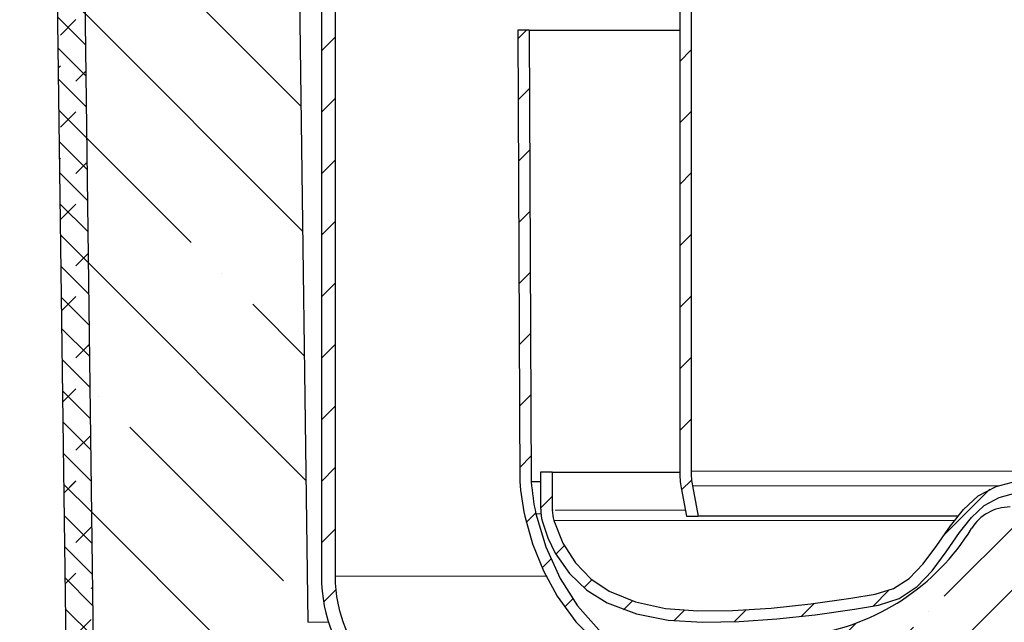
# Model space of a CAD drawing. Units: millimetres. Extents: x 0 to 420, y 0 to 297.
# Drawn here: x 91 to 127, y 198 to 220 of the extents above; entities that cross this region are included whole.
import ezdxf

# ---------------------------------------------------------------- set-up
doc = ezdxf.new("R2010")
doc.units = ezdxf.units.MM
pattern_1 = [(45, (0, 0), (-1.122532015133644, 1.122532015133644), [])]

msp = doc.modelspace()

# ---------------------------------------------------------------- hatches: boundary and pattern name
at = {"linetype": 'Continuous', "lineweight": 18}
h = msp.add_hatch(dxfattribs=at)
h.set_pattern_fill('ANSI31', scale=0.5, style=0)
h.set_pattern_definition(pattern_1)
edge = h.paths.add_edge_path(flags=0)
edge.add_arc((103.5859113300494, 231.5146923956902), 0.6666666666666666, 180, 239.9999999999969, ccw=False)
edge.add_line((102.9192446633828, 231.5146923956902), (102.9192446633828, 248.98434394904))
edge.add_arc((100.4192446633828, 248.98434394904), 2.5, 0, 90)
edge.add_line((100.4192446633828, 251.48434394904), (98.25257799671611, 251.48434394904))
edge.add_line((98.25257799671611, 251.48434394904), (98.25257799671611, 250.98434394904))
edge.add_line((98.25257799671611, 250.98434394904), (100.4192446633828, 250.98434394904))
edge.add_arc((100.4192446633828, 248.98434394904), 2, -7.958078640513122e-13, 89.9999999999992, ccw=False)
edge.add_line((102.4192446633828, 248.98434394904), (102.4192446633828, 231.5146923956902))
edge.add_arc((103.5859113300494, 231.5146923956902), 1.166666666666667, 180, 240)
edge.add_line((103.0025779967161, 230.5043294246084), (103.5192446633828, 230.206031785527))
edge.add_arc((103.1025779967161, 229.48434394904), 0.8333333333333333, -60.00000000000068, 59.99999999999898, ccw=False)
edge.add_line((103.5192446633828, 228.762656112553), (103.0025779967161, 228.4643584734717))
edge.add_arc((103.5859113300494, 227.4539955023898), 1.166666666666667, 120.0000000000001, 180)
edge.add_line((102.4192446633828, 227.4539955023898), (102.4192446633828, 199.98434394904))
edge.add_arc((107.9192446633828, 199.98434394904), 5.5, 180, 270.0000000000008)
edge.add_line((107.9192446633828, 194.48434394904), (108.113884735683, 194.48434394904))
edge.add_arc((108.1138847356829, 192.48434394904), 2, 9.594068226860827, 89.9999999999992, ccw=False)
edge.add_line((110.0859113300494, 192.8176772823734), (110.591562860236, 192.8176772823734))
edge.add_arc((108.1138847356829, 192.48434394904), 2.5, 7.662255660766938, 90)
edge.add_line((108.1138847356829, 194.98434394904), (107.9192446633828, 194.98434394904))
edge.add_arc((107.9192446633828, 199.98434394904), 5, 180, 270, ccw=False)
edge.add_line((102.9192446633828, 199.98434394904), (102.9192446633828, 227.4539955023898))
edge.add_arc((103.5859113300494, 227.4539955023898), 0.6666666666666666, 120.0000000000002, 180, ccw=False)
edge.add_line((103.2525779967161, 228.0313457715794), (103.7692446633828, 228.3296434106608))
edge.add_arc((103.1025779967161, 229.48434394904), 1.333333333333333, 300.0000000000006, 419.9999999999999)
edge.add_line((103.7692446633828, 230.6390444874193), (103.2525779967161, 230.9373421265006))
h = msp.add_hatch(dxfattribs=at)
h.set_pattern_fill('DIN 128 Elastomer-Rubber', scale=0.125, style=0, pattern_type=2)
h.set_pattern_definition([(45.00000209717174, (0.8418990000000001, 0.8418990000000001), (0.5612659459355175, 1.683798043244233), [0.79375, -1.5875]), (45.00000209717174, (1.96443125, 0.8418990000000001), (0.5612659459355175, 1.683798043244233), [0.79375, -1.5875]), (134.9999719140475, (0, 0), (-0.5612662826950551, -0.5612657324384541), [])])
edge = h.paths.add_edge_path(flags=0)
edge.add_line((109.4192446633828, 191.7010106157071), (109.0859113300494, 180.7010106157071))
edge.add_line((109.0859113300494, 180.7010106157071), (98.09811479849311, 180.7010106157071))
edge.add_arc((98.09811479849311, 181.3676772823734), 0.6666666666666767, 225.3736773565614, 270, ccw=False)
edge.add_line((97.62979473475389, 180.8932083557366), (94.45078281880002, 184.031021981721))
edge.add_arc((94.91910288250673, 184.5054909083898), 0.66666666666666, 180.7473519321892, 225.373677360478, ccw=False)
edge.add_line((94.25249292819055, 184.4967953203799), (93.40193708355763, 249.701010615707))
edge.add_line((93.40193708355763, 249.701010615707), (91.40193708355775, 249.7010106157067))
edge.add_line((91.40193708355775, 249.7010106157067), (91.40193708355775, 248.3676772823734))
edge.add_line((91.40193708355775, 248.3676772823734), (92.41924466338277, 248.3676772823732))
edge.add_line((92.41924466338277, 248.3676772823732), (93.25257799671608, 184.4837519383638))
edge.add_arc((94.91910288250673, 184.5054909083898), 1.666666666666683, 180.7473519322324, 225.3736773604855)
edge.add_line((93.74830272324009, 183.3193185917177), (96.9273146391454, 180.1815049657815))
edge.add_arc((98.09811479849311, 181.3676772823734), 1.666666666666713, 225.373677356567, 270.0000000000008)
edge.add_line((98.09811479849309, 179.7010106157071), (109.9192446633827, 179.7010106157071))
edge.add_line((109.9192446633827, 179.7010106157071), (110.0859113300494, 191.701010615707))
edge.add_line((110.0859113300494, 191.701010615707), (109.4192446633828, 191.7010106157071))
h = msp.add_hatch(dxfattribs=at)
h.set_pattern_fill('ANSI35', angle=90.0000000000002, style=0)
h.set_pattern_definition([(135.0000000000002, (0, 0), (-4.490128060534562, -4.490128060534592), []), (135.0000000000002, (-1.567720510397972e-14, 4.49013), (-4.490128060534562, -4.490128060534592), [7.9375, -1.5875, 0, -1.5875])])
edge = h.paths.add_edge_path(flags=0)
edge.add_line((109.0859113300494, 180.701010615707), (109.4192446633827, 191.701010615707))
edge.add_line((109.4192446633827, 191.701010615707), (109.9192446633828, 191.701010615707))
edge.add_arc((108.2525779967161, 191.7010106157067), 1.66666666666667, 1.172479677774707e-11, 90.0000000000005)
edge.add_line((108.2525779967161, 193.3676772823734), (106.9196663018707, 193.3676772823734))
edge.add_arc((106.9196663018707, 198.3676772823734), 5, 180.7440592028913, 270, ccw=False)
edge.add_line((101.9200879048058, 198.3027476928009), (101.2525779967161, 249.7010106157067))
edge.add_line((101.2525779967161, 249.7010106157067), (93.40193708355763, 249.7010106157067))
edge.add_line((93.40193708355763, 249.7010106157067), (94.25249292819055, 184.49679532038))
edge.add_arc((94.91910288250675, 184.5054909083897), 0.66666666666666, 180.7473519321704, 225.3736773604788)
edge.add_line((94.45078281880004, 184.031021981721), (97.62979473475389, 180.8932083557366))
edge.add_arc((98.09811479849311, 181.3676772823734), 0.6666666666666767, 225.373677356563, 269.9999999999984)
edge.add_line((98.09811479849309, 180.701010615707), (109.0859113300494, 180.701010615707))
h = msp.add_hatch(dxfattribs=at)
h.set_pattern_fill('ANSI31', scale=0.5, style=0)
h.set_pattern_definition(pattern_1)
edge = h.paths.add_edge_path(flags=0)
edge.add_line((109.1692446633828, 230.09557055293), (108.4192446633828, 230.09557055293))
edge.add_arc((108.4192446633828, 230.6789038862633), 0.5833333333333399, 180, 270, ccw=False)
edge.add_line((107.8359113300495, 230.6789038862633), (107.8359113300495, 231.1789038862633))
edge.add_line((107.8359113300495, 231.1789038862633), (107.4192446633828, 231.1789038862633))
edge.add_line((107.4192446633828, 231.1789038862633), (107.4192446633828, 230.6789038862633))
edge.add_arc((108.4192446633828, 230.6789038862633), 1.000000000000007, 180, 270.0000000000008)
edge.add_line((108.4192446633828, 229.6789038862633), (109.1692446633828, 229.6789038862633))
edge.add_arc((109.1692446633828, 223.34557055293), 6.333333333333333, -7.958078640513122e-13, 89.9999999999992, ccw=False)
edge.add_line((115.5025779967161, 223.34557055293), (115.5025779967162, 203.8220378819296))
edge.add_arc((118.8359113300493, 203.8220378819296), 3.333333333333333, 180, 190.6196552761568)
edge.add_line((115.5596707069349, 203.2077427650956), (115.7525779967161, 202.1789038862634))
edge.add_line((115.7525779967161, 202.1789038862634), (116.1765056164062, 202.1789038862634))
edge.add_line((116.1765056164062, 202.1789038862634), (115.9692007848244, 203.2845296546999))
edge.add_arc((118.8359113300493, 203.8220378819296), 2.916666666666667, 180, 190.6196552761561, ccw=False)
edge.add_line((115.9192446633828, 203.8220378819296), (115.9192446633828, 223.34557055293))
edge.add_arc((109.1692446633828, 223.34557055293), 6.75, 0, 90)
h = msp.add_hatch(dxfattribs=at)
h.set_pattern_fill('ANSI31', scale=0.5, style=0)
h.set_pattern_definition(pattern_1)
edge = h.paths.add_edge_path(flags=0)
edge.add_line((110.0839655328606, 203.4349452015028), (110.0100556515126, 219.9176772823732))
edge.add_line((110.0100556515126, 219.9176772823732), (109.5933847959151, 219.9176772823732))
edge.add_line((109.5933847959151, 219.9176772823732), (109.667285749373, 203.4369362210641))
edge.add_spline(control_points=[(109.667285749373, 203.4369362210643), (109.665585145841, 203.3158234880303), (109.6989436221774, 203.1206031227634), (109.7239561166104, 202.811495708028), (109.7801258053848, 202.4949668982713), (109.8182684637473, 202.3018999490459), (109.840999361729, 202.1956603329892), (109.8446295017588, 202.1789038862632)], knot_values=[0, 0, 0, 0, 0, 0.0258492847240812, 0.043451041076062, 0.0614659754493897, 0.0648377861661532, 0.0648377861661532, 0.0648377861661532, 0.0648377861661532, 0.0648377861661532], weights=[0.9999999999993308, 0.9999999999993308, 0.9999999999993308, 0.9999999999993308, 0.9999999999993308, 0.9999999999993308, 0.9999999999993308, 0.9999999999993308], degree=4, periodic=0)
edge.add_spline(control_points=[(109.8446295017588, 202.1789038862632), (109.8606822550303, 202.1048056138013), (109.8987438877365, 201.9382178825795), (109.9663336341849, 201.677976830648), (110.0738889364562, 201.3218630721356), (110.2069643838612, 200.944177474726), (110.3585879823194, 200.5650101640763), (110.5272738205347, 200.1881619792958), (110.7112581806819, 199.8179485065617), (110.9089192247665, 199.4583927769009), (111.11871379299, 199.1135439320729), (111.3398495138202, 198.7861946795387), (111.571686322531, 198.4767469900383), (111.8137333859369, 198.1857358971465), (112.0656710299634, 197.9133464914808), (112.3271422615597, 197.6598002526665), (112.5978839854858, 197.4252660286729), (112.8774622790901, 197.2099350982107), (113.1655840925039, 197.0139732380115), (113.461347734793, 196.8375083023963), (113.7650373504997, 196.6806553522914), (114.0731032986404, 196.5433436389269), (114.3925644649036, 196.4254018603383), (114.6974792690703, 196.3276667340077), (114.9576649167304, 196.2690821742141), (115.0951322734023, 196.2348454947039), (115.1692446633829, 196.2234843936913)], knot_values=[0.0648377861661532, 0.0648377861661532, 0.0648377861661532, 0.0648377861661532, 0.0648377861661532, 0.0797481877129183, 0.0982990756663822, 0.117103776349524, 0.136123456418909, 0.155293749109058, 0.174525267462057, 0.19372336015513, 0.212805307327189, 0.231714936011991, 0.250423277939771, 0.268927647980088, 0.287240769698638, 0.305378106446484, 0.323356359893934, 0.341193129989462, 0.358906608135102, 0.37651439282188, 0.394032656226051, 0.411474300536621, 0.428848085917606, 0.446156971414056, 0.46356285420066, 0.479916304165582, 0.479916304165582, 0.479916304165582, 0.479916304165582, 0.479916304165582], weights=[1.000000000000023, 1.000000000000023, 1.000000000000023, 1.000000000000023, 1.000000000000023, 1.000000000000023, 1.000000000000023, 1.000000000000023, 1.000000000000023, 1.000000000000023, 1.000000000000023, 1.000000000000023, 1.000000000000023, 1.000000000000023, 1.000000000000023, 1.000000000000023, 1.000000000000023, 1.000000000000023, 1.000000000000023, 1.000000000000023, 1.000000000000023, 1.000000000000023, 1.000000000000023, 1.000000000000023, 1.000000000000023, 1.000000000000023, 1.000000000000023], degree=4, periodic=0)
edge.add_arc((133.6270884238113, 279.909171831992), 85.69706108324444, 257.5618967649006, 266.6275971154071)
edge.add_arc((123.5447342362867, 279.9091718319918), 85.69706108324444, 273.3724028845953, 282.4381032351017)
edge.add_spline(control_points=[(142.0025779967162, 196.2234843936915), (142.0766903866966, 196.234845494704), (142.2141577433686, 196.2690821742143), (142.4743433910287, 196.3276667340078), (142.7792581951955, 196.4254018603384), (143.0987193614587, 196.5433436389271), (143.4067853095993, 196.6806553522916), (143.710474925306, 196.8375083023964), (144.0062385675951, 197.0139732380117), (144.294360381009, 197.2099350982109), (144.5739386746132, 197.4252660286731), (144.8446803985394, 197.6598002526667), (145.1061516301356, 197.913346491481), (145.3580892741621, 198.1857358971467), (145.600136337568, 198.4767469900385), (145.8319731462788, 198.7861946795389), (146.053108867109, 199.113543932073), (146.2629034353325, 199.4583927769011), (146.4605644794171, 199.817948506562), (146.6445488395643, 200.1881619792961), (146.8132346777795, 200.5650101640765), (146.9648582762377, 200.9441774747262), (147.0979337236427, 201.3218630721358), (147.205489025914, 201.6779768306483), (147.2730787723625, 201.9382178825797), (147.3111404050686, 202.1048056138015), (147.3271931583402, 202.1789038862635)], knot_values=[0.0648377861661532, 0.0648377861661532, 0.0648377861661532, 0.0648377861661532, 0.0648377861661532, 0.08119123613107519, 0.09859711891767918, 0.1159060044141292, 0.1332797897951142, 0.1507214341056842, 0.1682396975098552, 0.1858474821966332, 0.2035609603422732, 0.2213977304378012, 0.2393759838852512, 0.2575133206330972, 0.2758264423516472, 0.2943308123919642, 0.3130391543197442, 0.3319487830045462, 0.3510307301766052, 0.3702288228696782, 0.3894603412226773, 0.4086306339128262, 0.4276503139822112, 0.446455014665353, 0.4650059026188169, 0.479916304165582, 0.479916304165582, 0.479916304165582, 0.479916304165582, 0.479916304165582], weights=[1, 1, 1, 1, 1, 1, 1, 1, 1, 1, 1, 1, 1, 1, 1, 1, 1, 1, 1, 1, 1, 1, 1, 1, 1, 1, 1], degree=4, periodic=0)
edge.add_spline(control_points=[(147.3271931583402, 202.1789038862635), (147.3308232983699, 202.1956603329894), (147.3535541963517, 202.3018999490462), (147.3916968547141, 202.4949668982715), (147.4478665434885, 202.8114957080282), (147.4728790379216, 203.1206031227636), (147.5062375142579, 203.3158234880306), (147.5045369107259, 203.4369362210645)], knot_values=[0, 0, 0, 0, 0, 0.003371810716763499, 0.0213867450900912, 0.038988501442072, 0.0648377861661532, 0.0648377861661532, 0.0648377861661532, 0.0648377861661532, 0.0648377861661532], weights=[1, 1, 1, 1, 1, 1, 1, 1], degree=4, periodic=0)
edge.add_line((147.504536910726, 203.4369362210645), (147.5784378641837, 219.9176772823735))
edge.add_line((147.5784378641837, 219.9176772823735), (147.1617670085862, 219.9176772823737))
edge.add_line((147.1617670085862, 219.9176772823737), (147.0878571272384, 203.4349452015031))
edge.add_spline(control_points=[(147.0878571272385, 203.4349452014956), (147.0878751893983, 203.4336588596207), (147.0878932515581, 203.4323725177458), (147.0879113137179, 203.4310861758709), (147.0894670083302, 203.3202934939034), (147.0537870988477, 203.0703166397381), (147.0273258793625, 202.8677989161658), (147.0012955926906, 202.6685792844446), (146.9639731577255, 202.4702257084772), (146.9199730538633, 202.2671246186392)], knot_values=[-0.0002059095060321632, -0.0002059095060321632, -0.0002059095060321632, -0.0002059095060321632, 2.38524477946811e-18, 2.38524477946811e-18, 2.38524477946811e-18, 0.0326850383286981, 0.0326850383286981, 0.0326850383286981, 0.0648377861661532, 0.0648377861661532, 0.0648377861661532, 0.0648377861661532], weights=[1, 1, 1, 1, 1, 1, 1, 1, 1, 1], degree=3, periodic=0)
edge.add_spline(control_points=[(146.9199730538633, 202.2671246186391), (146.8051159173768, 201.7369529247478), (146.6302307832447, 201.2011768022512), (146.4018284733588, 200.671446226594), (146.0872182834657, 199.9417748100357), (145.6840005189546, 199.2469766092242), (145.2120050178676, 198.665063633978), (144.7720214370606, 198.1226174581624), (144.2676795596745, 197.668908595265), (143.711002775559, 197.3256889695115), (143.4288261184367, 197.151712670486), (143.1353801925893, 197.0065647783512), (142.8276681482444, 196.8893111591965), (142.662545495287, 196.8263912019849), (142.5026175198557, 196.7725053419782), (142.3307863304905, 196.7268261682366), (142.1911151897514, 196.6896963414102), (142.0329754468344, 196.6496781617082), (141.9394423640563, 196.6353399545375), (141.9349753391933, 196.6346551794181), (141.9305083143303, 196.6339704042988), (141.9260412894673, 196.6332856291794)], knot_values=[0.0648377861661532, 0.0648377861661532, 0.0648377861661532, 0.0648377861661532, 0.148768782291346, 0.148768782291346, 0.148768782291346, 0.264378587822869, 0.264378587822869, 0.264378587822869, 0.372147445994226, 0.372147445994226, 0.372147445994226, 0.426774937221439, 0.426774937221439, 0.426774937221439, 0.456088824804385, 0.456088824804385, 0.456088824804385, 0.479916304165582, 0.479916304165582, 0.479916304165582, 0.4806555658559215, 0.4806555658559215, 0.4806555658559215, 0.4806555658559215], weights=[1, 1, 1, 1, 1, 1, 1, 1, 1, 1, 1, 1, 1, 1, 1, 1, 1, 1, 1, 1, 1, 1], degree=3, periodic=0)
edge.add_arc((123.5447342362871, 279.9091718319864), 85.28039441657239, 273.38889911203665, 282.44718977456495, ccw=False)
edge.add_arc((133.6270884238109, 279.9091718319865), 85.28039441657239, 257.5528102254357, 266.6111008879641, ccw=False)
edge.add_spline(control_points=[(115.245781370632, 196.6332856291792), (115.2413143457689, 196.6339704042986), (115.2368473209058, 196.6346551794179), (115.2323802960427, 196.6353399545373), (115.1388472132646, 196.649678161708), (114.9807074703476, 196.6896963414101), (114.8410363296085, 196.7268261682365), (114.6692051402433, 196.772505341978), (114.509277164812, 196.8263912019848), (114.3441545118546, 196.8893111591964), (114.0364424675097, 197.006564778351), (113.7429965416623, 197.1517126704859), (113.4608198845401, 197.3256889695114), (112.9041431004245, 197.6689085952648), (112.3998012230384, 198.1226174581621), (111.9598176422314, 198.6650636339778), (111.4878221411444, 199.246976609224), (111.0846043766333, 199.9417748100354), (110.7699941867402, 200.6714462265938), (110.5415918768543, 201.201176802251), (110.3667067427221, 201.7369529247475), (110.2518496062357, 202.2671246186389)], knot_values=[0, 0, 0, 0, 0.0007392616903533211, 0.0007392616903533211, 0.0007392616903533211, 0.02456674105155032, 0.02456674105155032, 0.02456674105155032, 0.05388062863449633, 0.05388062863449633, 0.05388062863449633, 0.1085081198617093, 0.1085081198617093, 0.1085081198617093, 0.2162769780330663, 0.2162769780330663, 0.2162769780330663, 0.3318867835645893, 0.3318867835645893, 0.3318867835645893, 0.4158177796897821, 0.4158177796897821, 0.4158177796897821, 0.4158177796897821], weights=[1.000000000000009, 1.000000000000009, 1.000000000000009, 1.000000000000009, 1.000000000000009, 1.000000000000009, 1.000000000000009, 1.000000000000009, 1.000000000000009, 1.000000000000009, 1.000000000000009, 1.000000000000009, 1.000000000000009, 1.000000000000009, 1.000000000000009, 1.000000000000009, 1.000000000000009, 1.000000000000009, 1.000000000000009, 1.000000000000009, 1.000000000000009, 1.000000000000009], degree=3, periodic=0)
edge.add_spline(control_points=[(110.2518496062357, 202.2671246186389), (110.2078495023734, 202.470225708477), (110.1705270674083, 202.6685792844444), (110.1444967807364, 202.8677989161656), (110.1180355612513, 203.0703166397379), (110.0823556517687, 203.3202934939032), (110.0839113463811, 203.4310861758707), (110.0839294085409, 203.4323725177472), (110.0839474707007, 203.4336588596237), (110.0839655328605, 203.4349452015003)], knot_values=[0, 0, 0, 0, 0.03215274783745509, 0.03215274783745509, 0.03215274783745509, 0.0648377861661532, 0.0648377861661532, 0.0648377861661532, 0.06504369567244551, 0.06504369567244551, 0.06504369567244551, 0.06504369567244551], weights=[1.000000000000006, 1.000000000000006, 1.000000000000006, 1.000000000000006, 1.000000000000006, 1.000000000000006, 1.000000000000006, 1.000000000000006, 1.000000000000006, 1.000000000000006], degree=3, periodic=0)
h = msp.add_hatch(dxfattribs=at)
h.set_pattern_fill('ANSI31', scale=0.5, style=0)
h.set_pattern_definition(pattern_1)
edge = h.paths.add_edge_path(flags=0)
edge.add_line((110.8504676564986, 203.7876772862992), (110.4249021594255, 203.7876772862633))
edge.add_line((110.4249021594255, 203.7876772862633), (110.4249021594255, 202.428403772479))
edge.add_spline(control_points=[(110.4249021594255, 202.428403772479), (110.4264093071966, 202.3526873408146), (110.431617145718, 202.2767973967413), (110.441912115885, 202.2017841204946), (110.4471752884132, 202.1634345373112), (110.453774421381, 202.1252446760971), (110.4616887347567, 202.0873533161427), (110.4696031015617, 202.0494617003846), (110.4788423279735, 202.0118225493256), (110.4893819678913, 201.974575700639)], knot_values=[0, 0, 0, 0, 0.0006814478849805715, 0.0006814478849805715, 0.0006814478849805715, 0.001029232134929997, 0.001029232134929997, 0.001029232134929997, 0.001377020074840343, 0.001377020074840343, 0.001377020074840343, 0.001377020074840343], weights=[1, 1, 1, 1, 1, 1, 1, 1, 1, 1], degree=3, periodic=0)
edge.add_spline(control_points=[(110.4893819678913, 201.974575700639), (110.4996642087932, 201.9329338962746), (110.53387967649, 201.8165933725025), (110.5955791962748, 201.627224349407), (110.6950995487328, 201.3681186132295), (110.8236781042131, 201.08435416876), (110.9675668370488, 200.8105869622509), (111.1253801681929, 200.5492525700918), (111.2958366916234, 200.3024434365525), (111.4777663083446, 200.0723334597756), (111.6706313370147, 199.8601354168742), (111.8739169201021, 199.6649417845785), (112.0872831375022, 199.4861130970659), (112.3105469167676, 199.3228102542861), (112.5435237914212, 199.1743221343887), (112.7860965822792, 199.0399425128541), (113.0380859034135, 198.9190370645458), (113.2992538163198, 198.8108939821788), (113.5693801010347, 198.7149152678495), (113.8478173416123, 198.6299731393411), (114.1346176784082, 198.5560610420033), (114.4280333816698, 198.489284142624), (114.7330265910333, 198.4358954984078), (115.0353227782437, 198.3725866569038), (115.3742932513156, 198.3603909587579), (115.7225680680471, 198.3476925160943), (116.0570128397502, 198.3126990509722), (116.4181653608941, 198.3043439646653), (116.7884923378176, 198.3005913939758), (117.173282621923, 198.3076516741467), (117.5691907494703, 198.3215047620478), (117.9751760779738, 198.3424105380569), (118.3891398908553, 198.3693159687818), (118.8096529130406, 198.4019324627786), (119.2353668505183, 198.43990186161), (119.665240985552, 198.4830611268462), (120.0984959432078, 198.5313093091831), (120.5356098141759, 198.5847842905664), (120.9759376707138, 198.6434276169965), (121.4197444759566, 198.7075809919736), (121.8577363495315, 198.7756549739891), (122.3197481024671, 198.8548798813152), (122.6642344809432, 198.9073487181562), (123.004453156785, 198.9820961507069), (123.3158570433266, 199.077995129274), (123.6094438475643, 199.2088782247919), (123.8807420172746, 199.3726482167245), (124.1346691929115, 199.5655529817066), (124.3734138817623, 199.7853147528321), (124.6006654598434, 200.0295843999952), (124.8212592601616, 200.2989478452928), (125.035769686789, 200.5869683907323), (125.2560791428325, 200.9031557424329), (125.4806616110891, 201.2332982221733), (125.6725613416153, 201.50992724767), (125.8602281072132, 201.7681911496945), (126.0388019375015, 201.9956015429453), (126.2132612744006, 202.1962289586241), (126.3849941310221, 202.3700443718408), (126.5582287800432, 202.519706918204), (126.732756593318, 202.6447358919368), (126.9226090262607, 202.7517880943667), (127.1338279586241, 202.8461559695628), (127.3680376908431, 202.928760377131), (127.7380070612913, 203.0322188579115), (128.0755996694564, 203.0978934141458), (128.3589520585461, 203.1440226870258), (128.5859113300495, 203.1789038862634)], knot_values=[0.06946296056219287, 0.06946296056219287, 0.06946296056219287, 0.06946296056219287, 0.06946296056219287, 0.0772152584332448, 0.0911921439411442, 0.105153177243398, 0.119081497755506, 0.1329407436189, 0.146691251558325, 0.16030385133567, 0.17377068820302, 0.187104458184056, 0.200336396253552, 0.213506184205178, 0.226651187026881, 0.239805084803405, 0.252997563166076, 0.266254150573649, 0.279595399472028, 0.29303648949062, 0.306586090198173, 0.32024616449814, 0.334011190207566, 0.348012464761466, 0.362278730616907, 0.376724849424022, 0.39142297481757, 0.406294778306852, 0.421353527795018, 0.436717869333921, 0.452343472512207, 0.46818905969616, 0.48421718770055, 0.500394608050319, 0.516692750735242, 0.53308852499602, 0.549565393105299, 0.566115720763106, 0.582748815452967, 0.599526434925806, 0.616414773049284, 0.632866287849415, 0.648726987598589, 0.663860950718317, 0.678260776309735, 0.692440307067063, 0.706532319627035, 0.720625531653304, 0.734795244816226, 0.749125492117022, 0.763699679577848, 0.778673204305971, 0.794033230833311, 0.809397145777424, 0.824503376293384, 0.839015275676131, 0.852754356865429, 0.86590055775781, 0.878502937452606, 0.890614932414159, 0.902395423125848, 0.914078288556158, 0.925904741180067, 0.93810563053853, 0.950809815718609, 0.964085425647166, 1, 1, 1, 1, 1], weights=[1, 1, 1, 1, 1, 1, 1, 1, 1, 1, 1, 1, 1, 1, 1, 1, 1, 1, 1, 1, 1, 1, 1, 1, 1, 1, 1, 1, 1, 1, 1, 1, 1, 1, 1, 1, 1, 1, 1, 1, 1, 1, 1, 1, 1, 1, 1, 1, 1, 1, 1, 1, 1, 1, 1, 1, 1, 1, 1, 1, 1, 1, 1, 1, 1, 1, 1, 1], degree=4, periodic=0)
edge.add_spline(control_points=[(128.5859113300495, 203.1789038862634), (128.5859223121632, 203.1789021984256), (128.5859332942776, 203.1789005105927), (128.5859442763906, 203.1788988227501), (128.9118985096679, 203.1288028678338), (129.2383736983527, 203.0759389506662), (129.5579831072616, 202.9946641536673), (129.8591469248678, 202.9180799622852), (130.1603901781942, 202.8138143314133), (130.4236825240398, 202.6487630544601), (130.6849729117162, 202.48496675418), (130.9076294394067, 202.2600448830121), (131.1058144738271, 202.0237726103914), (131.6536333409751, 201.3706738075271), (132.05882401172, 200.6031231229756), (132.6298374212651, 199.9702035043622), (132.8596100575845, 199.7155201520695), (133.1199344839048, 199.480944356532), (133.4129605760535, 199.3026334380321), (133.7056142724996, 199.1245491280888), (134.0391430372414, 199.0104651321342), (134.374143818584, 198.9388084228081), (135.3291911413551, 198.7345236801692), (136.3018783547629, 198.6180714527254), (137.2724795799566, 198.5095315685361), (138.3408933667595, 198.3900535525644), (139.4159932247255, 198.2997937495076), (140.4910627266866, 198.3027232689787), (141.5713161087381, 198.3056669143064), (142.6807231220462, 198.3952142122704), (143.7006626060591, 198.7511348262185), (144.1535704378154, 198.9091826673574), (144.5930196438651, 199.1269462307998), (144.9794685140481, 199.4111326043105), (145.366440687634, 199.6957038041404), (145.706170405614, 200.0544282960472), (145.976776301455, 200.4512918494738), (146.2921511008475, 200.9138123099359), (146.5315083677139, 201.4359197585556), (146.6839426699432, 201.974575700639)], knot_values=[-9.999952520704394e-08, -9.999952520704394e-08, -9.999952520704394e-08, -9.999952520704394e-08, 0, 0, 0, 0.002968032533197551, 0.002968032533197551, 0.002968032533197551, 0.005783615071228723, 0.005783615071228723, 0.005783615071228723, 0.008578783928856087, 0.008578783928856087, 0.008578783928856087, 0.01625238035579345, 0.01625238035579345, 0.01625238035579345, 0.01935260773027689, 0.01935260773027689, 0.01935260773027689, 0.02246267236327969, 0.02246267236327969, 0.02246267236327969, 0.03124584118512437, 0.03124584118512437, 0.03124584118512437, 0.04091875532934534, 0.04091875532934534, 0.04091875532934534, 0.05070707182890201, 0.05070707182890201, 0.05070707182890201, 0.05501213212585498, 0.05501213212585498, 0.05501213212585498, 0.05933360045095534, 0.05933360045095534, 0.05933360045095534, 0.0643780295608048, 0.0643780295608048, 0.0643780295608048, 0.0643780295608048], weights=[1, 1, 1, 1, 1, 1, 1, 1, 1, 1, 1, 1, 1, 1, 1, 1, 1, 1, 1, 1, 1, 1, 1, 1, 1, 1, 1, 1, 1, 1, 1, 1, 1, 1, 1, 1, 1, 1, 1, 1], degree=3, periodic=0)
edge.add_spline(control_points=[(146.6839426699432, 201.974575700639), (146.7256068214375, 202.1219970785644), (146.7468658042196, 202.2751930671602), (146.7468657748443, 202.4284037724791)], knot_values=[0, 0, 0, 0, 1, 1, 1, 1], weights=[1, 1, 1, 1], degree=3, periodic=0)
edge.add_line((146.7468657748437, 202.4284037724791), (146.7469202146809, 203.7876772862633))
edge.add_line((146.7469202146809, 203.7876772862633), (146.3213550271225, 203.7876772862275))
edge.add_line((146.3213550271225, 203.7876772862395), (146.3213550271225, 202.3977006018262))
edge.add_spline(control_points=[(146.3213550271225, 202.3977006018262), (146.3198110438422, 202.3651038490642), (146.3186063874624, 202.332485262661), (146.3162113066096, 202.2999766195043), (146.3138162455336, 202.2674682447796), (146.3102276018702, 202.2350260289839), (146.3054628136914, 202.2027796720049), (146.2961645608805, 202.1398524718498), (146.2823397255252, 202.0774283957527), (146.2641535853948, 202.0164730487202)], knot_values=[0, 0, 0, 0, 0.0002933707750728301, 0.0002933707750728301, 0.0002933707750728301, 0.0005867377433857236, 0.0005867377433857236, 0.0005867377433857236, 0.001160311867228433, 0.001160311867228433, 0.001160311867228433, 0.001160311867228433], weights=[1, 1, 1, 1, 1, 1, 1, 1, 1, 1], degree=3, periodic=0)
edge.add_spline(control_points=[(146.2641535853948, 202.0164730487202), (146.1868687503871, 201.7541596821231), (146.0886204775392, 201.5018957742263), (145.9685675540571, 201.2576735195957), (145.7288979792036, 200.7701165135747), (145.4156107776251, 200.3377641659295), (145.0448241000287, 199.9986970608493), (144.5706460558664, 199.5650833782625), (143.9929577053439, 199.26710214645), (143.3401933637675, 199.068181910629), (143.1166747247785, 199.0000679259241), (142.8840351202178, 198.942090346085), (142.6458785560822, 198.894379157015), (142.4775433756685, 198.860655662351), (142.2893226563519, 198.8224074230522), (142.1349660690264, 198.80048265112), (142.0074102368963, 198.7823646519046), (141.8685830905718, 198.7770473178859), (141.7062589060793, 198.7704154536374), (141.5078883424113, 198.7623108902091), (141.2986833984275, 198.7447057026527), (141.1175752522079, 198.7327445314275), (140.8234138240148, 198.7133168287872), (140.5034135581337, 198.7126805047438), (140.177909496657, 198.7184557796973), (139.3980236636461, 198.7322929499544), (138.5698807212547, 198.7916011227027), (137.738058143503, 198.875636910323), (137.2323855525021, 198.9267230380614), (136.7247526275416, 198.9878210808171), (136.2126763340372, 199.0594673736177), (135.8951663706394, 199.1038912457893), (135.5787058954935, 199.1521049725205), (135.2465193164535, 199.207127526148), (135.027636797932, 199.243382678744), (134.8185095531872, 199.2762779786597), (134.6458502430349, 199.3069819481007), (134.2661815954414, 199.3744983452364), (133.9432771919648, 199.4695466161887), (133.6559030904533, 199.6389139213059), (133.2788927398665, 199.8611094035859), (132.9495195818216, 200.2015846136932), (132.632886083807, 200.6150639311369), (132.4743788928268, 200.8220522805924), (132.3115963591528, 201.0578901609484), (132.1445278312051, 201.3017908416895), (131.9007932493339, 201.6576150724331), (131.6839144005954, 201.9745660903762), (131.4416293070851, 202.2664675581341), (131.1517229254423, 202.6157424437154), (130.8276133851467, 202.91843469741), (130.4328752638648, 203.1172402067726), (130.0554768507915, 203.3073127629777), (129.6342553480839, 203.4142863498814), (129.1875581744886, 203.4975609491047), (129.0152421521042, 203.5296846081562), (128.8383002174842, 203.5583008174424), (128.6486990115519, 203.5874404837623), (128.6277697843844, 203.5906570808983), (128.6068405572169, 203.5938736780344), (128.5859113300495, 203.5970902751704)], knot_values=[0.07294142165553137, 0.07294142165553137, 0.07294142165553137, 0.07294142165553137, 0.112634660662515, 0.112634660662515, 0.112634660662515, 0.19187689351636, 0.19187689351636, 0.19187689351636, 0.293215289041419, 0.293215289041419, 0.293215289041419, 0.327915438547724, 0.327915438547724, 0.327915438547724, 0.352442396050351, 0.352442396050351, 0.352442396050351, 0.372710766374391, 0.372710766374391, 0.372710766374391, 0.397480014766949, 0.397480014766949, 0.397480014766949, 0.437710990758433, 0.437710990758433, 0.437710990758433, 0.53410170269493, 0.53410170269493, 0.53410170269493, 0.592698502489772, 0.592698502489772, 0.592698502489772, 0.629031111505448, 0.629031111505448, 0.629031111505448, 0.652971190568212, 0.652971190568212, 0.652971190568212, 0.705614152207653, 0.705614152207653, 0.705614152207653, 0.774677235203708, 0.774677235203708, 0.774677235203708, 0.809250315294, 0.809250315294, 0.809250315294, 0.859688631374931, 0.859688631374931, 0.859688631374931, 0.920040630333345, 0.920040630333345, 0.920040630333345, 0.977741539885083, 0.977741539885083, 0.977741539885083, 1, 1, 1, 1.00248391797438, 1.00248391797438, 1.00248391797438, 1.00248391797438], weights=[0.9999999986828185, 0.9999999986828185, 0.9999999986828185, 0.9999999986828185, 0.9999999986828185, 0.9999999986828185, 0.9999999986828185, 0.9999999986828185, 0.9999999986828185, 0.9999999986828185, 0.9999999986828185, 0.9999999986828185, 0.9999999986828185, 0.9999999986828185, 0.9999999986828185, 0.9999999986828185, 0.9999999986828185, 0.9999999986828185, 0.9999999986828185, 0.9999999986828185, 0.9999999986828185, 0.9999999986828185, 0.9999999986828185, 0.9999999986828185, 0.9999999986828185, 0.9999999986828185, 0.9999999986828185, 0.9999999986828185, 0.9999999986828185, 0.9999999986828185, 0.9999999986828185, 0.9999999986828185, 0.9999999986828185, 0.9999999986828185, 0.9999999986828185, 0.9999999986828185, 0.9999999986828185, 0.9999999986828185, 0.9999999986828185, 0.9999999986828185, 0.9999999986828185, 0.9999999986828185, 0.9999999986828185, 0.9999999986828185, 0.9999999986828185, 0.9999999986828185, 0.9999999986828185, 0.9999999986828185, 0.9999999986828185, 0.9999999986828185, 0.9999999986828185, 0.9999999986828185, 0.9999999986828185, 0.9999999986828185, 0.9999999986828185, 0.9999999986828185, 0.9999999986828185, 0.9999999986828185, 0.9999999986828185, 0.9999999986828185, 0.9999999986828185], degree=3, periodic=0)
edge.add_spline(control_points=[(128.5859113300495, 203.5970902751704), (128.564982102882, 203.5938736780344), (128.5440528757145, 203.5906570808983), (128.523123648547, 203.5874404837623), (128.3335224426147, 203.5583008174424), (128.1565805079948, 203.5296846081562), (127.9842644856103, 203.4975609491048), (127.537567312015, 203.4142863498815), (127.1163458093074, 203.3073127629777), (126.7389473962341, 203.1172402067726), (126.3442092749522, 202.91843469741), (126.0200997346566, 202.6157424437154), (125.7301933530139, 202.2664675581341), (125.4879082595035, 201.9745660903762), (125.271029410765, 201.6576150724331), (125.0272948288939, 201.3017908416894), (124.8602263009461, 201.0578901609485), (124.6974437672721, 200.8220522805924), (124.538936576292, 200.6150639311369), (124.2223030782773, 200.2015846136932), (123.8929299202324, 199.8611094035859), (123.5159195696456, 199.6389139213059), (123.2285454681341, 199.4695466161887), (122.9056410646575, 199.3744983452364), (122.525972417064, 199.3069819481007), (122.3533131069117, 199.2762779786598), (122.1441858621669, 199.243382678744), (121.9253033436454, 199.207127526148), (121.5931167646054, 199.1521049725206), (121.2766562894595, 199.1038912457893), (120.9591463260617, 199.0594673736177), (120.4470700325573, 198.9878210808171), (119.9394371075968, 198.9267230380614), (119.4337645165959, 198.875636910323), (118.6019419388442, 198.7916011227027), (117.7737989964529, 198.7322929499544), (116.9939131634419, 198.7184557796973), (116.6684091019652, 198.7126805047438), (116.3484088360841, 198.7133168287872), (116.0542474078911, 198.7327445314275), (115.8731392616715, 198.7447057026527), (115.6639343176876, 198.7623108902092), (115.4655637540196, 198.7704154536374), (115.3032395695271, 198.7770473178859), (115.1644124232026, 198.7823646519045), (115.0368565910725, 198.80048265112), (114.8825000037471, 198.8224074230522), (114.6942792844304, 198.860655662351), (114.5259441040167, 198.894379157015), (114.2877875398811, 198.942090346085), (114.0551479353204, 199.0000679259241), (113.8316292963315, 199.068181910629), (113.178864954755, 199.26710214645), (112.6011766042325, 199.5650833782625), (112.1269985600702, 199.9986970608493), (111.7562118824737, 200.3377641659294), (111.4429246808953, 200.7701165135747), (111.2032551060419, 201.2576735195958), (111.0831389642567, 201.5020243784788), (110.9848504432411, 201.7544253621175), (110.9064955456926, 202.016582345396)], knot_values=[-0.0100248391797439, -0.0100248391797439, -0.0100248391797439, -0.0100248391797439, -0.00754092120536382, -0.00754092120536382, -0.00754092120536382, 0.01471753890955312, 0.01471753890955312, 0.01471753890955312, 0.07241844846129114, 0.07241844846129114, 0.07241844846129114, 0.1327704474197052, 0.1327704474197052, 0.1327704474197052, 0.1832087635006361, 0.1832087635006361, 0.1832087635006361, 0.2177818435909282, 0.2177818435909282, 0.2177818435909282, 0.2868449265869832, 0.2868449265869832, 0.2868449265869832, 0.3394878882264242, 0.3394878882264242, 0.3394878882264242, 0.3634279672891882, 0.3634279672891882, 0.3634279672891882, 0.3997605763048642, 0.3997605763048642, 0.3997605763048642, 0.4583573760997062, 0.4583573760997062, 0.4583573760997062, 0.5547480880362031, 0.5547480880362031, 0.5547480880362031, 0.5949790640276871, 0.5949790640276871, 0.5949790640276871, 0.6197483124202452, 0.6197483124202452, 0.6197483124202452, 0.6400166827442851, 0.6400166827442851, 0.6400166827442851, 0.6645436402469121, 0.6645436402469121, 0.6645436402469121, 0.6992437897532171, 0.6992437897532171, 0.6992437897532171, 0.8005821852782762, 0.8005821852782762, 0.8005821852782762, 0.8798244181321211, 0.8798244181321211, 0.8798244181321211, 0.9195385590808274, 0.9195385590808274, 0.9195385590808274, 0.9195385590808274], weights=[1, 1, 1, 1, 1, 1, 1, 1, 1, 1, 1, 1, 1, 1, 1, 1, 1, 1, 1, 1, 1, 1, 1, 1, 1, 1, 1, 1, 1, 1, 1, 1, 1, 1, 1, 1, 1, 1, 1, 1, 1, 1, 1, 1, 1, 1, 1, 1, 1, 1, 1, 1, 1, 1, 1, 1, 1, 1, 1, 1, 1], degree=3, periodic=0)
edge.add_spline(control_points=[(110.9064955456933, 202.0165823453937), (110.8972982255338, 202.0477090624369), (110.8891265851991, 202.0793104580867), (110.8821271817056, 202.111146865284), (110.8751278360595, 202.1429830093651), (110.8692912340569, 202.1750970295857), (110.8646377431053, 202.2073596384601), (110.8555566540572, 202.270318743176), (110.8509573165919, 202.3340899498732), (110.8509573534869, 202.3977006018501)], knot_values=[0, 0, 0, 0, 0.0002933707999661201, 0.0002933707999661201, 0.0002933707999661201, 0.0005867377895099138, 0.0005867377895099138, 0.0005867377895099138, 0.001160313792940283, 0.001160313792940283, 0.001160313792940283, 0.001160313792940283], weights=[1, 1, 1, 1, 1, 1, 1, 1, 1, 1], degree=3, periodic=0)
edge.add_line((110.8509573534869, 202.3977006018501), (110.8504676564986, 203.7876772862394))
h = msp.add_hatch(dxfattribs=at)
h.set_pattern_fill('ANSI35', scale=0.5, style=0)
h.set_pattern_definition([(45, (0, 0), (-2.245064030267288, 2.245064030267288), []), (45, (2.245065, 0), (-2.245064030267288, 2.245064030267288), [3.96875, -0.79375, 0, -0.79375])])
edge = h.paths.add_edge_path(flags=0)
edge.add_arc((138.1105615609417, 206.0933101519981), 8.333333333333332, 211.6530275927203, 261.7809490783381, ccw=False)
edge.add_arc((129.598145388058, 200.84557055293), 1.666666666666665, 31.65302759272033, 90)
edge.add_line((129.598145388058, 202.5122372195967), (127.573677272041, 202.5122372195967))
edge.add_arc((127.573677272041, 200.84557055293), 1.666666666666665, 90, 148.3469724072805)
edge.add_arc((119.0612610991572, 206.093310151998), 8.333333333333332, 278.2190509216625, 328.3469724072804, ccw=False)
edge.add_line((120.2525779967162, 197.84557055293), (120.2525779967162, 195.84557055293))
edge.add_line((120.2525779967162, 195.84557055293), (136.9192446633828, 195.8455705529301))
edge.add_line((136.9192446633828, 195.8455705529301), (136.9192446633828, 197.8455705529301))

# ---------------------------------------------------------------- linework, layer by layer
at = {"color": 7, "linetype": 'Continuous', "lineweight": 25}
for p, q in [((93.40193708355763, 249.7010106157067), (94.25249292819055, 184.49679532038)), ((101.2525779967161, 249.7010106157067), (101.9200879048058, 198.3027476928009)), ((92.41924466338276, 248.3676772823732), (93.25257799671607, 184.4837519383638)), ((102.4192446633828, 227.4539955023898), (102.4192446633828, 199.98434394904)), ((102.9192446633828, 227.4539955023898), (102.9192446633828, 199.98434394904)), ((115.5025779967161, 223.34557055293), (115.5025779967161, 203.8220378819296)), ((115.9192446633828, 223.34557055293), (115.9192446633828, 203.8220378819296)), ((109.5933847959151, 219.9176772823732), (109.667285749373, 203.4369362210641)), ((110.0100556515126, 219.9176772823732), (109.5933847959151, 219.9176772823732)), ((110.0100556515126, 219.9176772823732), (110.0839655328605, 203.4349452015027)), ((110.0100556515126, 219.9176772823732), (115.5025779967161, 219.9176772823732)), ((110.4249021594255, 203.7876772862633), (110.4249021594255, 202.428403772479)), ((110.8504676564986, 203.7876772862992), (110.4249021594255, 203.7876772862633)), ((110.8504676564986, 203.7876772862394), (110.8504676564986, 202.3977006018262)), ((110.8504676564986, 203.7876772862992), (115.5057714773064, 203.7876772862464)), ((110.4249021594255, 203.4349452015027), (110.0839655328605, 203.4349452015027)), ((115.5596707069349, 203.2077427650956), (115.7525779967161, 202.1789038862633)), ((115.9692007848244, 203.2845296546999), (116.1765056164062, 202.1789038862633)), ((110.8850013982285, 202.3977006018501), (110.8509573534753, 202.3977006018501)), ((115.7525779967161, 202.1789038862633), (116.1765056164062, 202.1789038862633)), ((125.6641020243735, 202.1789038862633), (116.1765056164062, 202.1789038862633))]:
    msp.add_line(p, q, dxfattribs=at)
at = {"color": 8, "linetype": 'Continuous', "lineweight": 18}
for p, q in [((141.2525779967162, 203.8220378819296), (115.9192446633828, 203.8220378819296)), ((115.9692007848244, 203.2845296546999), (127.161375049785, 203.2845296546998)), ((110.4219426013754, 202.2671246186389), (110.2518496062357, 202.2671246186389)), ((111.2016453096876, 202.3977006018501), (110.9506129169382, 202.3977006018501)), ((112.2320330592883, 202.3977006012473), (111.2016453096876, 202.3977006012473)), ((115.7115536125436, 202.3977006018501), (112.2320330592883, 202.3977006018501)), ((102.9192446633828, 199.98434394904), (110.6279493045675, 199.98434394904)), ((102.6826203660895, 198.3027476928009), (101.9200879048058, 198.3027476928009))]:
    msp.add_line(p, q, dxfattribs=at)
at = {"color": 7, "linetype": 'Continuous', "lineweight": 25, "flags": 128}
for points in [[(110.9064955456933, 202.0165823453936), (111.2392132766898, 201.1860174090088), (111.6930216500735, 200.4704233600865), (112.2563130669422, 199.8858953685025), (112.9217480794612, 199.4403825192747), (113.8906561229174, 199.0504918392358), (114.9782677804056, 198.8093057255865), (116.1671536540136, 198.7262451715819), (117.436029974415, 198.7308465792357), (118.8476750639922, 198.8206850784553), (120.2905030320787, 198.9715805553119), (121.7555089380314, 199.1793737625015), (122.638095839644, 199.3280905716154), (123.3145558384418, 199.5345520408304), (123.8854870426677, 199.9049347129259), (124.3986350666801, 200.4379255245859), (124.8938583900893, 201.1077791667241), (125.3922869885064, 201.8261802861759), (125.8644495988085, 202.4218195259268), (126.4072635208535, 202.9157573183952), (127.0546625246503, 203.2544933471645), (127.7846839448469, 203.4582143755806), (128.5859113300495, 203.5970902751704)], [(110.4878799901558, 201.9745757006389), (110.6906358019255, 201.3888034709499), (110.9601652663753, 200.831547662137), (111.4762374447718, 200.0805564866861), (112.1132743573158, 199.4707254892465), (112.8550405391549, 199.0088245872001), (113.9265689370921, 198.6110558570238), (115.0844016808393, 198.3784067494749), (116.3409483610314, 198.3069659575375), (117.6696847805581, 198.3274263377006), (119.051087974983, 198.4238810270779), (120.4551421553661, 198.5755740884899), (121.8816793768722, 198.781040516074), (122.7577583528361, 198.9304387327741), (123.5151302491471, 199.1711028668455), (124.1694958139264, 199.6033779054016), (124.7252981366579, 200.1842228650203), (125.2330612016752, 200.8714500504129), (125.7204518177423, 201.5743371275601), (126.1603342198542, 202.132966031388), (126.6266413234405, 202.566398406023), (127.1693921587324, 202.8557637701888), (127.825473193587, 203.0442352679613), (128.5859113300495, 203.1789038862633)], [(109.8446295017588, 202.1789038862632), (110.1292299424201, 201.164385097103), (110.5294235117775, 200.1855990606194), (111.0322592717553, 199.2587541427541), (111.7067261771438, 198.3177623064609), (112.5197376212691, 197.4957803575386), (113.3169901280887, 196.9267461058257), (114.1977081933292, 196.4992233375929), (114.6766753735375, 196.3355720545058), (115.1692446633828, 196.2234843936913)], [(110.2518496062357, 202.2671246186389), (110.6141738053096, 201.0525877057882), (111.1436429710045, 199.8999633474961), (111.7713807794213, 198.9094716767221), (112.5457671833875, 198.0316602801332), (113.267415900506, 197.4519848557752), (114.07474487358, 197.0007141278301), (114.6486880129059, 196.777660246495), (115.2457813706321, 196.6332856291791)]]:
    msp.add_lwpolyline(points, dxfattribs=at)
at = {"color": 8, "linetype": 'Continuous', "lineweight": 18, "flags": 128}
for points in [[(110.9065782025585, 202.0166067674708), (110.9940514367785, 202.0165399075714), (111.2562054227017, 202.0164730487202)], [(111.2562054227017, 202.0164730487202), (111.6676827413526, 202.0164751380434), (112.2330787127908, 202.0164772273677), (112.9437989452731, 202.0164793166929), (113.7941603101721, 202.0164814060193), (114.7804546678454, 202.0164834953466), (115.894869318985, 202.0164855846749), (117.122148745295, 202.0164876740043), (118.447973848139, 202.0164897633347), (119.8663582765049, 202.0164918526661), (121.3696606352113, 202.0164939419986), (122.9387790113299, 202.016496031332), (124.5507325169037, 202.0164981206665), (125.5431527361597, 202.0164993781072)]]:
    msp.add_lwpolyline(points, dxfattribs=at)
at = {"color": 7, "linetype": 'Continuous', "lineweight": 25}
for centre, radius, start, end in [((118.8359113300493, 203.8220378819296), 3.333333333333313, 179.9999999999937, 190.6196552761568), ((118.8359113300493, 203.8220378819296), 2.916666666666487, 179.9999999999927, 190.6196552761564), ((118.3319364169237, 204.0168685179979), 8.684036656976684, 183.8291432804783, 192.2189848404069), ((118.1625479409618, 204.0003319942436), 8.098342790342318, 184.0033685300774, 192.3580395925322), ((112.0950531493693, 202.4286596467695), 1.66864381255036, 180.0087858876015, 195.7909075496075), ((127.573677272041, 200.84557055293), 1.666666666666686, 90, 148.3469724072805), ((112.1859600726838, 202.3979391872338), 1.335002740516277, 180.0102396311246, 196.6031969799079), ((119.0612610991572, 206.093310151998), 8.333333333333348, 278.2190509216634, 328.3469724072813), ((107.9192446633828, 199.98434394904), 5.5, 180, 270.0000000000008), ((107.9192446633828, 199.98434394904), 5, 180, 270.0000000000008)]:
    msp.add_arc(centre, radius, start, end, dxfattribs=at)

doc.saveas('drawing.dxf')
